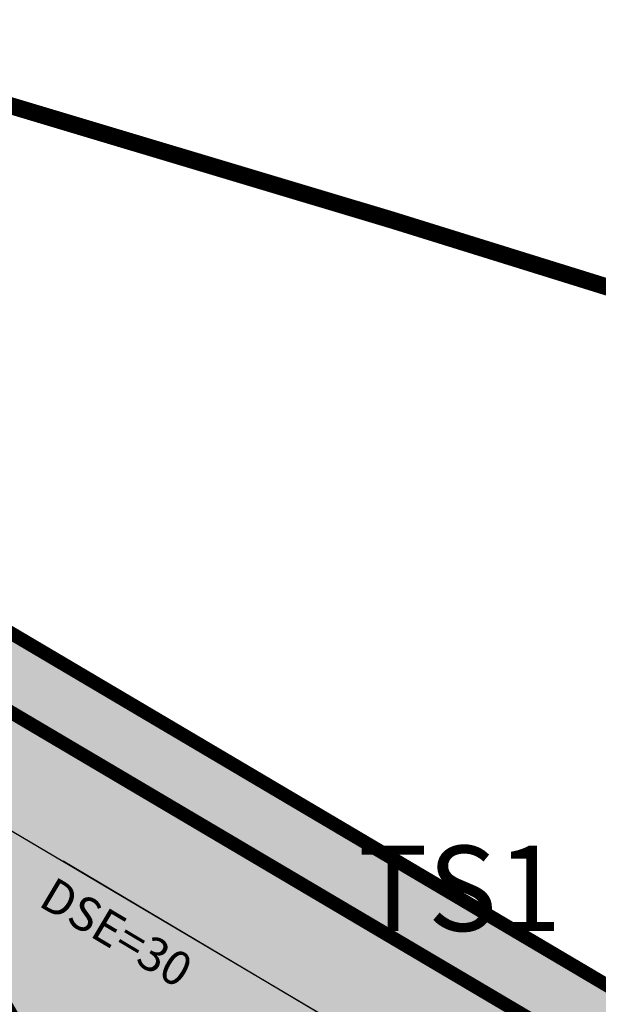
# Model space of a CAD drawing. Units: metres. Extents: x -216383 to 5741079, y -163891 to 5095202.
# Drawn here: x 5544196 to 5544213, y 4898185 to 4898214 of the extents above; entities that cross this region are included whole.
import ezdxf
from ezdxf.enums import TextEntityAlignment as Align

# ---------------------------------------------------------------- set-up
doc = ezdxf.new("R2010")
doc.units = ezdxf.units.M
doc.header["$LTSCALE"] = 0.5
doc.linetypes.add('DASHDOT', pattern=[4, 2, -1, 0, -1])
for name, color, linetype in [('00', 7, 'CONTINUOUS'), ('00KOTE', 7, 'CONTINUOUS'), ('1-GRANICA OBUHVATA', 5, 'DASHDOT'), ('1-RUB', 5, 'CONTINUOUS'), ('20_OS_1_TANGENTNI_POLIGON', 5, 'CONTINUOUS'), ('20_OS_1_UZ_OSI', 7, 'CONTINUOUS'), ('20_OS_5_POLIGON_OZNAKE', 5, 'CONTINUOUS'), ('20_OS_5_UZD_OSI_OZN', 1, 'CONTINUOUS')]:
    doc.layers.add(name, color=color, linetype=linetype)
doc.styles.get("Standard").update_dxf_attribs({"font": 'arial.ttf'})

# ---------------------------------------------------------------- blocks, each defined once
blk = doc.blocks.new('ceste centar')
at = {"layer": '00'}
h = blk.add_hatch(color=253, dxfattribs=at)
edge = h.paths.add_edge_path()
edge.add_arc((5543982.859259432, 4898089.253983202), 6.000000333409939, -64.58095387723449, 25.433715910808928, ccw=False)
edge.add_line((5543985.43467194, 4898083.834826957), (5543976.602826486, 4898079.637560286))
edge.add_line((5543976.602826486, 4898079.637560286), (5543978.56015717, 4898073.786318548))
edge.add_line((5543978.56015717, 4898073.786318548), (5543985.131948449, 4898076.909511844))
edge.add_line((5543985.131948449, 4898076.909511844), (5543988.026536074, 4898078.376297805))
edge.add_arc((5543990.738611582, 4898073.024228445), 5.999999999463296, 28.95259020935208, 116.87288278779161, ccw=False)
edge.add_line((5543995.988734981, 4898075.92874291), (5543991.613632147, 4898073.508314189))
edge.add_arc((5544059.865236357, 4898111.267002231), 77.99999999897328, 208.9525902045246, 240.3490722883761)
edge.add_line((5544021.277503223, 4898043.480669895), (5544023.75107586, 4898047.825947609))
edge.add_arc((5544059.86523635, 4898111.267002231), 72.99999999689497, 240.3490722933808, 242.2590624822267)
edge.add_line((5544025.885595233, 4898046.657529326), (5544028.078286836, 4898045.504341249))
edge.add_arc((5544022.49259444, 4898034.883606764), 11.99999835604522, -19.982527574015478, 62.25906932728759, ccw=False)
edge.add_line((5544033.770155414, 4898030.782804524), (5544032.516016654, 4898027.333922932))
edge.add_arc((5544021.238495553, 4898031.434839701), 12.00000002203207, 307.98328289929736, 340.01689345378577, ccw=False)
edge.add_line((5544028.623673956, 4898021.976555476), (5544031.454142004, 4898016.61456412))
edge.add_arc((5544021.238495572, 4898031.43483969), 18.00000000046714, 304.5785755933925, 340.0168934824057)
edge.add_line((5544038.154777195, 4898025.283464556), (5544039.408874026, 4898028.732230843))
edge.add_arc((5544022.492592404, 4898034.883605978), 17.99999999966923, 340.0168934813926, 422.2590624524331)
edge.add_line((5544030.871134058, 4898050.814708882), (5544028.678442406, 4898051.967896984))
edge.add_line((5544028.678442406, 4898051.967896984), (5544026.026231095, 4898053.440333487))
edge.add_line((5544026.026231095, 4898053.440333487), (5544028.551536605, 4898057.755767823))
edge.add_arc((5544059.865236358, 4898111.26700223), 61.99999999933274, 205.4190448070964, 239.66468630099752, ccw=False)
edge.add_line((5544003.867290989, 4898084.654409075), (5544001.739800413, 4898089.131052909))
edge.add_line((5544001.739800413, 4898089.131052909), (5543999.855034043, 4898088.285183393))
edge.add_arc((5543998.626688402, 4898091.022183024), 2.999999998884042, 205.4190447820394, 294.17019810267686, ccw=False)
edge.add_arc((5544379.587286035, 4898273.151012272), 425.2580735471819, 205.2875924247348, 205.5504971567764, ccw=False)
edge.add_arc((5544002.26611126, 4898094.949587403), 7.972952212955017, 102.79849488725353, 205.661339396412, ccw=False)
edge.add_arc((5543960.416449906, 4898277.533025218), 179.3452577779526, 282.9146244888197, 283.1669544701247)
edge.add_arc((5544003.074541036, 4898095.108997433), 7.999999992864465, 58.040789454409605, 103.04078950735021, ccw=False)
edge.add_line((5544007.309064199, 4898101.896398516), (5544017.096101128, 4898095.790462825))
edge.add_line((5544017.096101128, 4898095.790462825), (5544060.203358235, 4898105.774886842))
edge.add_arc((5544091.005156505, 4897972.789645444), 136.5057698649128, 61.18244205856638, 103.04078947902559, ccw=False)
edge.add_line((5544156.803966684, 4898092.390405414), (5544159.155794916, 4898093.018130405))
edge.add_line((5544159.155794916, 4898093.018130405), (5544158.433162185, 4898095.725539037))
edge.add_arc((5544162.297868324, 4898096.757065315), 3.999999999497776, 59.94439904079172, 194.9443990197553, ccw=False)
edge.add_line((5544164.301229014, 4898100.219224459), (5544207.889875085, 4898074.996877231))
edge.add_arc((5544204.884834049, 4898069.803638515), 5.999999998718166, -30.055600949283473, 59.94439903411029, ccw=False)
edge.add_line((5544210.078072767, 4898066.79859748), (5544209.328809907, 4898065.503739656))
edge.add_arc((5544206.732190453, 4898067.006260563), 3.000000276724282, 236.9917042186236, 329.94439351968043, ccw=False)
edge.add_line((5544205.097908925, 4898064.490485227), (5544204.23236914, 4898064.991325399))
edge.add_line((5544204.23236914, 4898064.991325399), (5544206.732577858, 4898069.312125201))
edge.add_line((5544206.732577858, 4898069.312125201), (5544167.78328748, 4898091.849932972))
edge.add_line((5544167.78328748, 4898091.849932972), (5544165.279086617, 4898087.522234042))
edge.add_line((5544165.279086617, 4898087.522234042), (5544162.234224234, 4898089.284128095))
edge.add_line((5544162.234224234, 4898089.284128095), (5544160.17188326, 4898083.545400806))
edge.add_line((5544160.17188326, 4898083.545400806), (5544210.01248967, 4898054.705388688))
edge.add_line((5544210.01248967, 4898054.705388688), (5544215.271311483, 4898063.793556442))
edge.add_arc((5544220.4645502, 4898060.788515406), 5.999999999524262, 59.94439905071653, 149.9443990385646, ccw=False)
edge.add_line((5544223.469591235, 4898065.981754123), (5544225.200670809, 4898064.980073777))
edge.add_line((5544225.200670809, 4898064.980073777), (5544233.835827704, 4898059.983384383))
edge.add_arc((5544222.817343904, 4898040.941509087), 22.00000000106941, -74.4261953084038, 59.94439903720041, ccw=False)
edge.add_line((5544228.723891584, 4898019.749229961), (5544200.035384757, 4898011.753391834))
edge.add_line((5544200.035384757, 4898011.753391834), (5544199.130731536, 4898011.507336604))
edge.add_line((5544199.130731536, 4898011.507336604), (5544198.222950007, 4898011.271978836))
edge.add_line((5544198.222950007, 4898011.271978836), (5544197.315880111, 4898011.028910217))
edge.add_line((5544197.315880111, 4898011.028910217), (5544196.411844477, 4898010.769298156))
edge.add_line((5544196.411844477, 4898010.769298156), (5544195.510685898, 4898010.492971324))
edge.add_line((5544195.510685898, 4898010.492971324), (5544194.612264768, 4898010.199724011))
edge.add_line((5544194.612264768, 4898010.199724011), (5544193.716461297, 4898009.889317175))
edge.add_line((5544193.716461297, 4898009.889317175), (5544192.823177695, 4898009.561479612))
edge.add_line((5544192.823177695, 4898009.561479612), (5544191.937851202, 4898009.205567148))
edge.add_line((5544191.937851202, 4898009.205567148), (5544191.067186011, 4898008.811591559))
edge.add_line((5544191.067186011, 4898008.811591559), (5544190.212976018, 4898008.380305145))
edge.add_line((5544190.212976018, 4898008.380305145), (5544189.376976836, 4898007.912542744))
edge.add_line((5544189.376976836, 4898007.912542744), (5544188.560902183, 4898007.409219916))
edge.add_line((5544188.560902183, 4898007.409219916), (5544187.766420353, 4898006.871330964))
edge.add_line((5544187.766420353, 4898006.871330964), (5544187.377308215, 4898006.583062742))
edge.add_arc((5544178.329099394, 4898018.796576411), 15.19999996695786, 286.28237396040925, 306.53237400332523, ccw=False)
edge.add_arc((5544179.926815606, 4898013.325164379), 9.50008361076928, 262.2784407112831, 286.2847457096633, ccw=False)
edge.add_arc((5544180.821526071, 4898019.914616672), 16.14999995894899, 246.5240229405298, 262.27402298045945, ccw=False)
edge.add_arc((5544162.43700307, 4897977.584582319), 29.99999997926897, 66.52402296035396, 92.89748079520187)
edge.add_line((5544160.920532233, 4898007.54622972), (5544160.385999999, 4898007.773000001))
edge.add_arc((5544160.701329126, 4898008.904686508), 1.174796496419842, 195.0821549952464, 254.4302242999187, ccw=False)
edge.add_line((5544159.567, 4898008.599), (5544159.078349238, 4898012.339847426))
edge.add_line((5544159.078349238, 4898012.339847426), (5544131.961, 4898009.05))
edge.add_line((5544131.961, 4898009.05), (5544132.312, 4898005.407))
edge.add_arc((5544131.071130385, 4898005.16030589), 1.26515429320202, -74.69861522114752, 11.244216705482074, ccw=False)
edge.add_line((5544131.405, 4898003.94), (5544131.009991267, 4898003.877875422))
edge.add_arc((5544105.752036922, 4898165.763209961), 163.8439068033227, 271.19603887412137, 278.86800357988625, ccw=False)
edge.add_arc((5544109.505949795, 4898003.195488503), 1.284653333010319, 189.2495495014144, 254.93271207732738, ccw=False)
edge.add_line((5544108.238, 4898002.989), (5544108.523117781, 4898006.855988842))
edge.add_line((5544108.523117781, 4898006.855988842), (5544081.254, 4898010.412))
edge.add_line((5544081.254, 4898010.412), (5544080.2249, 4898003.7232))
edge.add_line((5544080.2249, 4898003.7232), (5544079.617138951, 4897999.346870134))
edge.add_line((5544079.617138951, 4897999.346870134), (5544078.697, 4897993.41))
edge.add_line((5544078.697, 4897993.41), (5544107.409, 4897990.071))
edge.add_line((5544107.409, 4897990.071), (5544107.824, 4897994.18))
edge.add_line((5544107.824, 4897994.18), (5544107.99, 4897995.155))
edge.add_arc((5544108.822944047, 4897995.100165929), 0.8347470037953424, 119.1767796686699, 176.2335596753007, ccw=False)
edge.add_line((5544108.416, 4897995.829), (5544110.784, 4897995.9475))
edge.add_line((5544110.784, 4897995.9475), (5544113.152, 4897996.066))
edge.add_line((5544113.152, 4897996.066), (5544116.783, 4897996.341499999))
edge.add_line((5544116.783, 4897996.341499999), (5544120.414, 4897996.617))
edge.add_line((5544120.414, 4897996.617), (5544127.5, 4897997.356))
edge.add_line((5544127.5, 4897997.356), (5544129.865, 4897997.638))
edge.add_line((5544129.865, 4897997.638), (5544132.23, 4897997.92))
edge.add_arc((5544132.238569706, 4897997.084633715), 0.835410239993529, 20.11968025703169, 90.58775501373913, ccw=False)
edge.add_line((5544133.023, 4897997.372), (5544133.453, 4897993.046))
edge.add_line((5544133.453, 4897993.046), (5544160.913, 4897996.348))
edge.add_line((5544160.913, 4897996.348), (5544160.55, 4898000.247))
edge.add_arc((5544161.567950203, 4898000.392989929), 1.028365535949894, 98.10340660615049, 188.1614565977667, ccw=False)
edge.add_line((5544161.4229917, 4898001.41108752), (5544162.378230245, 4898001.453341985))
edge.add_arc((5544163.142662478, 4897979.503394134), 21.96325493387738, 64.60501066552291, 91.99458543487401, ccw=False)
edge.add_arc((5544169.186709305, 4897992.091073859), 8.000099010283234, -13.638874465430604, 65.0470741963469, ccw=False)
edge.add_line((5544176.96121541, 4897990.204638335), (5544176.619402494, 4897988.74576832))
edge.add_arc((5544166.880976082, 4897991.135125498), 10.02726167590789, 262.9691951407176, 346.214592761089, ccw=False)
edge.add_line((5544165.653609527, 4897981.18326396), (5544166.7281, 4897981.0494))
edge.add_line((5544166.7281, 4897981.0494), (5544191.309, 4897978.3104))
edge.add_line((5544191.309, 4897978.3104), (5544192.357387796, 4897978.188962339))
edge.add_arc((5544193.493922453, 4897987.928188167), 9.805316452806728, 153.9625049357669, 263.3438822593398, ccw=False)
edge.add_arc((5544206.733764987, 4897981.438780826), 24.55000001576371, 129.2519025665512, 153.9180998058432, ccw=False)
edge.add_arc((5544188.036562665, 4898004.321462627), 5.000000002667633, 309.2519025327757, 331.3834573735563)
edge.add_arc((5544192.513570804, 4898001.878841422), 0.1000000193498943, 124.8293850564163, 151.3834570101888, ccw=False)
edge.add_arc((5544206.733764968, 4897981.43878085), 24.99999998366224, 105.57380468299431, 124.82643073949919, ccw=False)
edge.add_line((5544200.021778976, 4898005.520916204), (5544205.783464589, 4898007.126768534))
edge.add_arc((5544207.394341231, 4898001.347056039), 6.000000007141266, 57.384119611014626, 105.57380469335669, ccw=False)
edge.add_line((5544210.628366811, 4898006.400874262), (5544219.353100675, 4898008.835158114))
edge.add_arc((5544224.733478479, 4898006.17968623), 5.999999686929684, 105.5738033492465, 153.731473432643, ccw=False)
edge.add_line((5544223.122602059, 4898011.959398454), (5544230.334768225, 4898013.969517473))
edge.add_arc((5544222.817343906, 4898040.941509087), 27.99999999982301, 285.5738046887236, 419.9443990365382)
edge.add_line((5544236.840868741, 4898065.176623099), (5544172.768644982, 4898102.251687845))
edge.add_arc((5544177.776904043, 4898110.907168255), 9.999999997371344, 149.6935701450818, 239.9453434254183, ccw=False)
edge.add_line((5544169.143514785, 4898115.953413381), (5544174.316490775, 4898124.803620665))
edge.add_arc((5544182.948997987, 4898119.760709174), 9.997556555620628, 59.93265863028978, 149.7075133568366, ccw=False)
edge.add_arc((5544185.751432845, 4898123.698497607), 5.205278577528428, 54.974966702046004, 64.91896098003411, ccw=False)
edge.add_arc((5544185.721306935, 4898122.761814044), 6.011542501438403, -31.408213645759588, 59.86958296429742, ccw=False)
edge.add_arc((5544096.815986792, 4898172.319999254), 107.7919998385187, 330.2517014433096, 330.7368817734301, ccw=False)
edge.add_arc((5544185.117440884, 4898121.682297316), 6.003396726745709, 239.3053710843109, 331.6832122290414, ccw=False)
edge.add_line((5544182.05293312, 4898116.519975704), (5544178.801771279, 4898110.891808268))
edge.add_line((5544178.801771279, 4898110.891808268), (5544176.297570417, 4898106.564109338))
edge.add_line((5544176.297570417, 4898106.564109338), (5544250.125900467, 4898063.843723558))
edge.add_line((5544250.125900467, 4898063.843723558), (5544262.518476646, 4898085.27114153))
edge.add_line((5544262.518476646, 4898085.27114153), (5544271.976959308, 4898079.800815336))
edge.add_line((5544271.976959308, 4898079.800815336), (5544274.98176787, 4898084.994188566))
edge.add_line((5544274.98176787, 4898084.994188566), (5544192.874971607, 4898132.499960526))
edge.add_arc((5544198.884505861, 4898142.886643874), 11.9999038721749, 149.2883870511913, 239.94715540830708, ccw=False)
edge.add_line((5544188.567603208, 4898149.015201011), (5544200.881185907, 4898169.744515104))
edge.add_arc((5544211.198229586, 4898163.616006599), 12.0000002821621, 59.431398487493084, 149.2889305708263, ccw=False)
edge.add_line((5544217.30106549, 4898173.948257114), (5544248.300518678, 4898155.638152673))
edge.add_arc((5544260.506190682, 4898176.302652931), 23.99999999970076, 239.4313971461799, 315.3091674114249)
edge.add_line((5544277.568078898, 4898159.423909775), (5544282.171915756, 4898164.07770118))
edge.add_line((5544282.171915756, 4898164.07770118), (5544287.785228088, 4898169.751921508))
edge.add_arc((5544296.318106623, 4898161.060659232), 12.17982167519319, 46.27328640540992, 134.4731543220073, ccw=False)
edge.add_line((5544304.737035804, 4898169.86234586), (5544304.1119, 4898170.4679))
edge.add_line((5544304.1119, 4898170.4679), (5544297.7139, 4898176.52805))
edge.add_line((5544297.7139, 4898176.52805), (5544291.3159, 4898182.5882))
edge.add_line((5544291.3159, 4898182.5882), (5544284.102033027, 4898189.479801874))
edge.add_arc((5544275.918440747, 4898182.026646641), 11.06890715099154, -44.46630707288739, 42.325495031122784, ccw=False)
edge.add_line((5544283.817904667, 4898174.272991031), (5544273.302606842, 4898163.643595563))
edge.add_arc((5544260.506190682, 4898176.302652932), 18.0000000004486, 239.4313971466726, 315.3091674046096, ccw=False)
edge.add_line((5544251.351936678, 4898160.804277738), (5544177.015371818, 4898204.711835012))
edge.add_arc((5544099.204413638, 4898072.976029399), 152.9995676251492, 59.43138886287004, 95.08315145921236)
edge.add_arc((5544084.939634637, 4898233.342412582), 7.999999999090374, 188.7112139248426, 275.0830994341152, ccw=False)
edge.add_line((5544077.031920534, 4898232.1307783), (5544075.527673344, 4898241.947323984))
edge.add_line((5544075.527673344, 4898241.947323984), (5544069.596900268, 4898241.038516644))
edge.add_line((5544069.596900268, 4898241.038516644), (5544071.117961739, 4898231.112242905))
edge.add_arc((5544063.20732387, 4898229.901164334), 8.00280593341323, -77.06200445925072, 8.704110899783018, ccw=False)
edge.add_arc((5544099.187258225, 4898073.004325694), 152.9666751903164, 102.9147201000057, 127.3402494964157)
edge.add_line((5544006.405771131, 4898194.620111559), (5543897.391324106, 4898109.850948461))
edge.add_arc((5543936.092493991, 4898060.090827109), 63.03848211601465, 127.8741609432252, 146.3068242022099)
edge.add_arc((5543876.570563662, 4898099.775764138), 8.499999992379054, 254.3928580022013, 326.3125121954034, ccw=False)
edge.add_arc((5543899.941351854, 4898183.379754901), 95.3091065932455, 246.33545831174462, 254.383072799837, ccw=False)
edge.add_line((5543861.686084592, 4898096.085079655), (5543859.298442121, 4898090.580612067))
edge.add_arc((5543899.98845409, 4898183.496738726), 101.4351204831796, 246.3503331566714, 252.7897172755306)
edge.add_arc((5543867.610210958, 4898078.961123073), 7.999999996035329, -15.391017552303083, 72.79994481097492, ccw=False)
edge.add_arc((5543936.007292358, 4898060.108805695), 62.9476615830545, 164.5877818964765, 180.0585261756364)
edge.add_line((5543873.059663615, 4898060.044506277), (5543873.007631679, 4898022.250254171))
edge.add_arc((5543863.009088348, 4898022.263754428), 9.998552445570526, 271.5583566847065, 359.9226380008179, ccw=False)
edge.add_line((5543863.280999999, 4898012.2689), (5543866.8454, 4898012.3796))
edge.add_line((5543866.8454, 4898012.3796), (5543876.8459, 4898012.2798))
edge.add_line((5543876.8459, 4898012.2798), (5543886.8464, 4898012.18))
edge.add_line((5543886.8464, 4898012.18), (5543888.366919152, 4898012.082439955))
edge.add_arc((5543889.005989283, 4898022.060617407), 9.998621699333508, 179.9067846868055, 266.335395099062, ccw=False)
edge.add_line((5543879.007380816, 4898022.076884299), (5543879.007802885, 4898022.361076811))
edge.add_arc((5543887.007794066, 4898022.34919558), 8.000000004040022, 76.96864544557047, 179.9149069174307, ccw=False)
edge.add_line((5543888.811667948, 4898030.143170116), (5543890.589688263, 4898029.731656786))
edge.add_line((5543890.589688263, 4898029.731656786), (5543891.223079652, 4898035.743665373))
edge.add_line((5543891.223079652, 4898035.743665373), (5543885.248138779, 4898037.126533609))
edge.add_arc((5543887.041323399, 4898044.922978259), 8.000003766255565, 179.9148730866242, 257.0472190781603, ccw=False)
edge.add_line((5543879.041328463, 4898044.934864219), (5543879.060291576, 4898060.07574893))
edge.add_arc((5543935.993010082, 4898060.115719772), 56.93273253727682, 162.7835503593654, 180.0402257303866, ccw=False)
edge.add_arc((5543889.253722756, 4898074.601968389), 8.000000063582256, 84.42521768869602, 162.8062375556186, ccw=False)
edge.add_arc((5543899.759978019, 4898184.408842477), 102.3083607494449, 264.5431657427337, 283.0011249634262)
edge.add_line((5543922.776308903, 4898084.723090276), (5543976.98945151, 4898097.280636444))
edge.add_arc((5543979.243775519, 4898087.53434389), 10.00360911278158, 25.43512985645731, 103.02352314241313, ccw=False)
edge = h.paths.add_edge_path(flags=16)
edge.add_arc((5543945.234105797, 4898049.558818292), 70.98341235867164, 126.53775043487809, 131.7009021520309, ccw=False)
edge.add_arc((6259423.372646132, 3977942.405517043), 1165620.68018323, 127.86829979318301, 127.8686647310092, ccw=False)
edge.add_line((5543908.83484597, 4898111.148882864), (5544010.077655064, 4898189.874853876))
edge.add_arc((5544099.204313546, 4898072.97558635), 147.0000000015229, 119.58019911108309, 127.3227207547985, ccw=False)
edge.add_arc((5544099.204311745, 4898072.975590815), 146.9999952295744, 104.35309858444879, 119.5801993595862, ccw=False)
edge.add_arc((5544099.204017414, 4898072.976794169), 146.9987564721577, 103.58582110479227, 104.35310371521709, ccw=False)
edge.add_arc((5544066.55299067, 4898208.086248921), 7.99999996415903, 8.712002791263785, 103.58582301492748, ccw=False)
edge.add_line((5544074.460688057, 4898209.297992074), (5544075.939589486, 4898199.646849975))
edge.add_arc((5544098.278834652, 4898203.070024689), 22.59999999414953, 188.7120035429699, 244.7585612985326)
edge.add_line((5544088.641435546, 4898182.627898131), (5544088.671076556, 4898182.613923937))
edge.add_arc((5543748.517549522, 4897461.166493281), 797.6157076900536, 59.94882205255732, 64.75670307410832, ccw=False)
edge.add_line((5544147.942243335, 4898151.565458464), (5544163.7142595, 4898142.440004331))
edge.add_arc((5544157.704642378, 4898132.053257872), 11.99999999788436, -30.30642984153559, 59.94696384270691, ccw=False)
edge.add_line((5544168.064709489, 4898125.997763723), (5544164.163068407, 4898119.322625001))
edge.add_arc((5544153.802632571, 4898125.378572691), 12.00054720167063, 247.36484806427478, 329.69258905028, ccw=False)
edge.add_arc((5544091.004959635, 4897972.795522457), 152.9999999949564, 67.65047764759527, 103.0407894802024)
edge.add_line((5544056.481326384, 4898121.849602393), (5544035.997887556, 4898117.106188515))
edge.add_arc((5544035.320986307, 4898120.028825119), 3.000000003309771, 212.52249830661, 283.0401477008542, ccw=False)
edge.add_line((5544032.791445106, 4898118.415932895), (5544028.096008274, 4898117.328463471))
edge.add_arc((5544025.116225803, 4898117.663904062), 2.998603668536641, 283.0175425523341, 353.5771297331531, ccw=False)
edge.add_arc((5711622.869232799, 4174248.042620344), 743015.3291855301, 103.0360113935846, 103.0442840600627)
edge.add_arc((5543899.842513035, 4898183.086426136), 95.0000001840614, 272.4298167894034, 283.0401477180354, ccw=False)
edge.add_arc((5543903.520330706, 4898096.414422645), 8.250000000029344, 131.8791156609073, 272.4298168181105, ccw=False)
edge = h.paths.add_edge_path(flags=16)
edge.add_line((5544184.242952587, 4898153.48312944), (5544195.684567117, 4898172.744591757))
edge.add_arc((5544185.366807552, 4898178.872944656), 12.00053630879527, 329.291314888551, 419.4288302517427)
edge.add_line((5544191.470379212, 4898189.205383124), (5544173.964054574, 4898199.545650434))
edge.add_arc((5544099.204313311, 4898072.975585791), 147.0000006033275, 59.4313971780465, 94.49803427378848)
edge.add_line((5544087.675853985, 4898219.522830061), (5544087.650931152, 4898219.520867319))
edge.add_arc((5544088.279686657, 4898211.545613935), 8.000000001150088, 94.5077785690919, 188.7120060440808)
edge.add_line((5544080.371989302, 4898210.333870328), (5544081.870362494, 4898200.555657723))
edge.add_arc((5544098.27883465, 4898203.070024689), 16.59999999209726, 188.7120024907873, 244.7585612990648)
edge.add_line((5544091.200037078, 4898188.055011379), (5544091.22967809, 4898188.041037183))
edge.add_arc((5543748.803506338, 4897461.712381591), 802.9999993990305, 59.94696383867449, 64.75856128747961, ccw=False)
edge.add_line((5544150.947051897, 4898156.758831694), (5544165.195133497, 4898148.515103449))
edge.add_arc((5544172.21055983, 4898160.616846809), 13.988152093366, 239.8989685211388, 329.3373140374031)
h = blk.add_hatch(color=252, dxfattribs=at)
edge = h.paths.add_edge_path()
edge.add_line((5543897.391324106, 4898109.850948461), (5544006.405771131, 4898194.620111559))
edge.add_arc((5544099.187258215, 4898073.00432571), 152.9666751715186, 102.91472009766892, 127.34024949696189, ccw=False)
edge.add_arc((5544063.207377641, 4898229.90118164), 8.00281076221559, 282.9375925951393, 368.4888875678452)
edge.add_line((5544071.122513708, 4898231.082537279), (5544069.596900268, 4898241.038516644))
edge.add_line((5544069.596900268, 4898241.038516644), (5544067.619975911, 4898240.735580865))
edge.add_line((5544067.619975911, 4898240.735580865), (5544069.141037344, 4898230.80930737))
edge.add_arc((5544063.210264376, 4898229.900499689), 5.999999949549021, -77.081460325835, 8.712005883031793, ccw=False)
edge.add_arc((5544099.203820594, 4898072.975399598), 155.0000718761662, 102.9183470508282, 127.3280196368113)
edge.add_line((5544005.215288985, 4898196.227897373), (5543896.157350505, 4898111.424915508))
edge.add_arc((5543936.066149703, 4898060.115318199), 65.00297708216208, 127.875912230902, 146.312079468201)
edge.add_arc((5543876.570532011, 4898099.775849459), 6.500073653158673, 254.3933290377562, 326.3120330083471, ccw=False)
edge.add_arc((5543899.890891208, 4898183.238685639), 93.15966154401715, 246.3244420105205, 254.3893951405932, ccw=False)
edge.add_line((5543862.481965415, 4898097.919902185), (5543861.686084592, 4898096.085079655))
edge.add_arc((5543899.889924598, 4898183.235654661), 95.15648225506104, 246.328993750534, 254.389537363617)
edge.add_arc((5543876.570563663, 4898099.775764136), 8.499999991540097, 254.3928579988234, 326.3125040399329)
edge.add_arc((5543936.092605841, 4898060.090723139), 63.03863285397968, 127.8741831746803, 146.3068030739209, ccw=False)
edge = h.paths.add_edge_path()
edge.add_arc((5544091.004959633, 4897972.795522448), 153.0000000030174, 95.48555050714867, 103.04078948093189, ccw=False)
edge.add_arc((5544091.004964306, 4897972.79570325), 152.9998204754403, 67.62952749499237, 95.48555872169538, ccw=False)
edge.add_arc((5544153.802808448, 4898125.378355932), 12.00028597624772, 247.6304729926393, 329.6930587640022)
edge.add_line((5544164.163068406, 4898119.322625), (5544168.064709489, 4898125.997763723))
edge.add_arc((5544157.704642377, 4898132.053257871), 11.99999999803092, 329.6935701645473, 419.9469638410849)
edge.add_line((5544163.7142595, 4898142.440004331), (5544147.942243335, 4898151.565458464))
edge.add_arc((5543748.803505709, 4897461.712380383), 797.0000007599988, 59.94696384307309, 64.7585612836171)
edge.add_line((5544088.671076556, 4898182.613923937), (5544088.641435546, 4898182.627898131))
edge.add_arc((5544098.278834652, 4898203.070024689), 22.59999999455253, 188.7120035429699, 244.75856129853258, ccw=False)
edge.add_line((5544075.939589486, 4898199.646849975), (5544074.460688057, 4898209.297992074))
edge.add_arc((5544066.5529906, 4898208.086248814), 8.000000050755773, 8.712003472692475, 103.5858223435664)
edge.add_arc((5544099.204012469, 4898072.976813766), 146.9987362612572, 103.5858210258699, 104.3531037417026)
edge.add_arc((5544099.204311745, 4898072.975590815), 146.9999952294608, 104.3530985844488, 119.5801993595862)
edge.add_arc((5544100.628352213, 4898070.821855005), 149.5760930707727, 119.6473357551523, 127.2689243051435)
edge.add_line((5544010.051521815, 4898189.854814363), (5543908.83484597, 4898111.148882864))
edge.add_arc((6259423.372646132, 3977942.405517043), 1165620.68018323, 127.868299793183, 127.8686647310092)
edge.add_arc((5543945.234106165, 4898049.558817827), 70.98341295106943, 126.5377504501292, 131.7009021327401)
edge.add_arc((5543903.520330704, 4898096.414422645), 8.249999999831498, 131.8791157248421, 272.4298167728753)
edge.add_arc((5543899.842513044, 4898183.086426072), 95.0000001191469, 272.4298167803839, 283.040147720761)
edge.add_line((5543921.277719305, 4898090.536266941), (5544056.481326377, 4898121.849602391))
edge = h.paths.add_edge_path(flags=16)
edge.add_arc((5543945.173237186, 4898049.63339016), 68.88725227821351, 126.53062121961261, 131.6991899027375, ccw=False)
edge.add_arc((5543778.778100212, 4898272.356571587), 209.1296116466015, 306.8397917739013, 308.8953799755856)
edge.add_line((5543910.090646575, 4898109.5922953), (5544011.297806813, 4898188.290139092))
edge.add_arc((5544099.204313475, 4898072.975586474), 144.9999998583833, 120.8318848077584, 127.31897224325999, ccw=False)
edge.add_arc((5544099.204313758, 4898072.975585929), 145.0000004712553, 119.58019909976969, 120.83188479348439, ccw=False)
edge.add_arc((5544037.499145081, 4898181.683783764), 19.99999999958709, 65.67203202266842, 119.5801991019357, ccw=False)
edge.add_arc((5543598.714259076, 4897206.512410179), 1089.3415343738, 65.57162381964889, 65.77244024731249, ccw=False)
edge.add_line((5544049.217335574, 4898198.334953065), (5544076.338427301, 4898186.073369439))
edge.add_line((5544076.338427301, 4898186.073369439), (5544081.382967073, 4898183.930166582))
edge.add_line((5544081.382967073, 4898183.930166582), (5544082.884656757, 4898183.238087279))
edge.add_line((5544082.884656757, 4898183.238087279), (5544084.09952694, 4898182.659444))
edge.add_line((5544084.09952694, 4898182.659444), (5544085.368925216, 4898182.036592773))
edge.add_line((5544085.368925216, 4898182.036592773), (5544086.299618966, 4898181.56790403))
edge.add_line((5544086.299618966, 4898181.56790403), (5544087.085187347, 4898181.164266092))
edge.add_line((5544087.085187347, 4898181.164266092), (5544087.818209377, 4898180.804886188))
edge.add_arc((5543748.803506052, 4897461.712381037), 795.0000000223017, 59.946963840834314, 64.7585612858918, ccw=False)
edge.add_line((5544146.940640481, 4898149.834334054), (5544162.712656692, 4898140.708880001))
edge.add_arc((5544157.704592039, 4898132.053219567), 10.00005845532835, -30.306349192143784, 59.946824111633475, ccw=False)
edge.add_line((5544166.33803887, 4898127.006957096), (5544162.436390555, 4898120.331874025))
edge.add_arc((5544153.80300081, 4898125.378120587), 10.00000114347988, 247.6302100288629, 329.6935644523045, ccw=False)
edge.add_arc((5544091.004902481, 4897972.7933001), 155.0022067111669, 67.62977475072795, 95.48545094914208)
edge.add_arc((5544091.004959671, 4897972.795522241), 155.0000002133104, 95.48555051403288, 103.0407894747845)
edge.add_line((5544056.03003706, 4898123.798021738), (5544032.791131844, 4898118.416424298))
edge.add_arc((5544035.320986305, 4898120.028825114), 2.999999998415904, 212.5113683365568, 283.0401477595908)
edge.add_arc((5556105.651592659, 4845992.710230944), 53503.54375649225, 103.0373430626372, 103.0485620018387)
edge.add_arc((5544025.114887425, 4898117.664501743), 3.000000539455921, 283.0398794231907, 353.5686459123856)
edge.add_arc((5498285.56083883, 5095378.817108645), 202495.6158197944, 283.0242962649992, 283.05545138676786, ccw=False)
edge.add_arc((5543899.842513045, 4898183.086426047), 93.00000009425663, 272.42981678088586, 283.04014772442565, ccw=False)
edge.add_arc((5543903.520330842, 4898096.414422701), 6.250000049957262, 131.8791169895636, 272.42981549253113, ccw=False)
edge = h.paths.add_edge_path(flags=16)
edge.add_arc((5544099.209131696, 4898072.961798982), 145.0145675117597, 104.35043838012359, 115.65032558353141, ccw=False)
edge.add_arc((5544068.767008841, 4898195.344468241), 18.92402773076312, 101.03872060597968, 106.89609237584901, ccw=False)
edge.add_arc((5544066.552893256, 4898208.086103685), 6.000118254383574, 8.713232642383787, 103.5845931310858, ccw=False)
edge.add_line((5544072.483763703, 4898208.995056272), (5544073.962665065, 4898199.343914606))
edge.add_arc((5544098.211197478, 4898203.037946397), 24.52829376526833, 188.6618661985359, 222.0853148257977)
edge.add_line((5544080.0075819, 4898186.59819047), (5544049.259605615, 4898200.510744851))
edge.add_arc((5541115.288534543, 4891697.739338091), 7134.01865812447, 65.71568487462129, 65.73945943103347)
edge.add_arc((5544037.350038659, 4898181.25382854), 22.45037034526651, 65.77732672068407, 92.33449799241899)
edge = h.paths.add_edge_path()
edge.add_line((5544079.008848956, 4898232.43368755), (5544077.504597697, 4898242.250259763))
edge.add_line((5544077.504597697, 4898242.250259763), (5544075.527673339, 4898241.947323984))
edge.add_line((5544075.527673339, 4898241.947323984), (5544077.031920711, 4898232.130778327))
edge.add_arc((5544084.939634537, 4898233.342412241), 7.999999669226559, 188.7112116205777, 275.0831003679505)
edge.add_arc((5544099.204393282, 4898072.975939377), 152.9996554887369, 59.43139944344517, 95.0831408790055, ccw=False)
edge.add_line((5544177.01537182, 4898204.711835012), (5544251.351936678, 4898160.804277738))
edge.add_arc((5544260.506190682, 4898176.302652932), 18.0000000004954, 239.4313971466726, 315.3091674046096)
edge.add_line((5544273.302606842, 4898163.643595563), (5544283.817904667, 4898174.272991031))
edge.add_arc((5544275.997872521, 4898182.009081597), 10.9999999996917, 315.309167760606, 406.3087987107194)
edge.add_line((5544283.596357695, 4898189.962887168), (5544282.981651617, 4898190.550132481))
edge.add_line((5544282.981651617, 4898190.550132481), (5544281.698483482, 4898189.237092831))
edge.add_line((5544281.698483482, 4898189.237092831), (5544282.328431306, 4898188.635670112))
edge.add_arc((5544276.115980002, 4898182.126063283), 8.998307190109067, -44.70357427741402, 46.338043109164175, ccw=False)
edge.add_line((5544282.511577162, 4898175.796302683), (5544271.880782825, 4898165.050157493))
edge.add_arc((5544260.506190682, 4898176.302652931), 16.00000000003725, 239.4313971442655, 315.3091674074989, ccw=False)
edge.add_line((5544252.369076012, 4898162.526319426), (5544178.032611912, 4898206.433817186))
edge.add_arc((5544099.204313294, 4898072.975585679), 155.0000007103606, 59.43139719126309, 95.08309930857796)
edge.add_arc((5544084.941723938, 4898233.345076893), 6.002469166394942, 188.7333253481092, 275.06098146140744, ccw=False)
edge = h.paths.add_edge_path()
edge.add_line((5544087.675853985, 4898219.522830061), (5544087.650931152, 4898219.520867319))
edge.add_arc((5544088.279686657, 4898211.545613935), 8.000000001150088, 94.5077785690919, 188.7120060440808)
edge.add_line((5544080.371989302, 4898210.333870328), (5544081.870362494, 4898200.555657723))
edge.add_arc((5544098.278834654, 4898203.070024692), 16.59999999620276, 188.712002498372, 244.7585612915467)
edge.add_line((5544091.200037078, 4898188.055011379), (5544091.229678146, 4898188.041037157))
edge.add_arc((5543748.803506272, 4897461.712381471), 802.9999995361391, 59.94696383888379, 64.75856128246761, ccw=False)
edge.add_arc((5535018.284607579, 4882355.849423866), 18250.32222828514, 59.92112456997069, 59.97280310804382, ccw=False)
edge.add_arc((5544172.206830332, 4898160.63114601), 13.99865635852653, 239.941526890157, 329.2947556689782)
edge.add_line((5544184.242952587, 4898153.48312944), (5544195.684567117, 4898172.744591757))
edge.add_arc((5544185.365992315, 4898178.872735944), 12.00113066009008, 329.2941591898041, 419.4259859528879)
edge.add_line((5544191.470379212, 4898189.205383124), (5544173.964054574, 4898199.545650435))
edge.add_arc((5544099.204313315, 4898072.9755858), 147.0000005950178, 59.4313971778198, 94.49803427549219)
edge = h.paths.add_edge_path(flags=16)
edge.add_line((5544087.808120027, 4898217.527053972), (5544087.838803361, 4898217.529469717))
edge.add_arc((5544099.204377511, 4898072.975863054), 144.9997292238783, 59.4313633020987, 94.49565049713061, ccw=False)
edge.add_line((5544172.946915242, 4898197.823608745), (5544190.453193169, 4898187.483368014))
edge.add_arc((5544185.367557388, 4898178.873125332), 9.999998516779009, -30.710929749271713, 59.431797293814725, ccw=False)
edge.add_line((5544193.965104761, 4898173.766056748), (5544182.523942715, 4898154.505313509))
edge.add_arc((5544172.206426332, 4898160.632797715), 11.9998836254506, 239.9461602976745, 329.29428806313837, ccw=False)
edge.add_arc((5504189.614323918, 4829072.990423723), 79810.99179190712, 59.94105519831473, 59.95287248010668)
edge.add_arc((5543748.803505787, 4897461.712380539), 805.0000005862587, 59.94696384225254, 64.75856128389127)
edge.add_line((5544092.082545268, 4898189.850074932), (5544092.052904255, 4898189.864049127))
edge.add_arc((5544098.278834659, 4898203.070024692), 14.60000000072567, 188.712002496795, 244.7585612724517, ccw=False)
edge.add_line((5544083.847286851, 4898200.858593503), (5544082.348913586, 4898210.636806597))
edge.add_arc((5544088.279686654, 4898211.545613937), 5.999999997341383, 94.50777855141507, 188.7120025200913, ccw=False)
edge = h.paths.add_edge_path()
edge.add_line((5544190.287027135, 4898147.993829097), (5544202.600661844, 4898168.723115692))
edge.add_arc((5544211.198220094, 4898163.615939662), 10.00006274276737, 59.43154697997949, 149.2885727998986, ccw=False)
edge.add_line((5544216.283926154, 4898172.226215425), (5544247.283379345, 4898153.916110985))
edge.add_arc((5544260.506190612, 4898176.302653474), 26.00000043078197, 239.4313978894664, 315.3091666682181)
edge.add_line((5544278.989902915, 4898158.017347845), (5544283.593739773, 4898162.671139251))
edge.add_line((5544283.593739773, 4898162.671139251), (5544289.243665644, 4898168.382370397))
edge.add_arc((5544296.352785734, 4898161.349560748), 10.00000000010604, 45.437885632882, 135.309167407968, ccw=False)
edge.add_line((5544303.369606606, 4898168.474462491), (5544307.305301581, 4898164.59846986))
edge.add_line((5544307.305301581, 4898164.59846986), (5544312.089958914, 4898160.034122935))
edge.add_line((5544312.089958914, 4898160.034122935), (5544313.928143905, 4898158.160321115))
edge.add_arc((5544312.52381126, 4898156.782681727), 1.967241841034385, -29.718901713568812, 44.45025900855592, ccw=False)
edge.add_line((5544314.23229788, 4898155.807431026), (5544315.969233913, 4898154.815940625))
edge.add_arc((5544312.562327724, 4898156.775075519), 3.930040625012522, 330.0990275273499, 404.9502113064962)
edge.add_line((5544315.343699901, 4898159.551617997), (5544313.4626, 4898161.4101))
edge.add_line((5544313.4626, 4898161.4101), (5544308.78725, 4898165.938999999))
edge.add_line((5544308.78725, 4898165.938999999), (5544304.665251504, 4898169.9318816))
edge.add_arc((5544296.316172329, 4898161.312547872), 12.00000154114449, 45.91246814237783, 135.3085470092057)
edge.add_line((5544287.785318508, 4898169.752012907), (5544282.171915756, 4898164.07770118))
edge.add_line((5544282.171915756, 4898164.07770118), (5544277.568078895, 4898159.423909773))
edge.add_arc((5544260.506190682, 4898176.30265293), 23.99999999906274, 239.4313971450492, 315.30916740515335, ccw=False)
edge.add_line((5544248.300518678, 4898155.638152673), (5544217.30106549, 4898173.948257114))
edge.add_arc((5544211.198229613, 4898163.616006495), 12.0000003575377, 59.43139884955018, 149.288930212321)
edge.add_line((5544200.881185907, 4898169.744515104), (5544188.567554107, 4898149.015230187))
edge.add_arc((5544198.884603397, 4898142.886710812), 12.00001065756359, 149.2888996341763, 239.9469119843245)
edge.add_line((5544192.874971536, 4898132.499960567), (5544196.956088172, 4898130.138687139))
edge.add_line((5544196.956088172, 4898130.138687139), (5544197.956363231, 4898131.870579792))
edge.add_line((5544197.956363231, 4898131.870579792), (5544193.876536348, 4898134.231019065))
edge.add_arc((5544198.884693077, 4898142.886706576), 10.00012800463319, 149.2891515064674, 239.9464451787086, ccw=False)
edge = h.paths.add_edge_path()
edge.add_arc((5544191.290127316, 4898133.271335573), 7.88689436046945, 236.6677720133787, 243.2261556482187)
edge.add_arc((5544185.531346918, 4898122.712568163), 4.15192896153341, -27.465918596138124, 57.90583603247222, ccw=False)
edge.add_arc((5544386.522616509, 4898008.421784409), 227.0649832640955, 150.3364465728534, 150.6521367525074)
edge.add_arc((5544185.063296601, 4898121.884596585), 4.151651579187643, 241.0391764195725, 328.39337859559123, ccw=False)
edge.add_line((5544183.053019249, 4898118.252104905), (5544182.05293312, 4898116.519975704))
edge.add_arc((5544185.117440885, 4898121.682297314), 6.003396725158316, 239.3053710630561, 331.6832122482997)
edge.add_arc((5544220.903617742, 4898102.098274411), 34.79116876645776, 149.7426654959317, 151.2459177208098, ccw=False)
edge.add_arc((5544185.739592786, 4898122.766451497), 5.998367852272826, 328.4629570020278, 419.9984123199289)
edge.add_arc((5544206.378926646, 4898159.350174329), 36.00615695129483, 239.2290131557819, 240.6649145297593, ccw=False)
edge.add_arc((5544182.949880027, 4898119.757375523), 9.999999999594474, 59.9469635451281, 149.693570050609)
edge.add_line((5544174.316490775, 4898124.803620665), (5544169.143514785, 4898115.953413381))
edge.add_arc((5544177.776904045, 4898110.907168256), 9.999999998606349, 149.6935701550741, 239.944400114962)
edge.add_line((5544172.768502481, 4898102.251770302), (5544236.840868741, 4898065.176623099))
edge.add_arc((5544222.817343906, 4898040.941509087), 27.99999999978757, -74.42619531127639, 59.94439903653819, ccw=False)
edge.add_line((5544230.334768225, 4898013.969517473), (5544223.122602059, 4898011.959398454))
edge.add_arc((5544224.733478699, 4898006.179685963), 6.000000002155537, 105.5738046881614, 153.7314720608052)
edge.add_line((5544219.353100676, 4898008.835158116), (5544230.871727104, 4898012.042946643))
edge.add_arc((5544222.817343906, 4898040.941509087), 30.00000000015914, 285.5738046882742, 419.9443990363764)
edge.add_line((5544237.842549087, 4898066.90770267), (5544173.770233014, 4898103.982821318))
edge.add_arc((5544177.777163737, 4898110.907319581), 8.000260621347904, 149.6954443201416, 239.9437469236555, ccw=False)
edge.add_line((5544170.870095271, 4898114.944221267), (5544176.04318394, 4898123.794397839))
edge.add_arc((5544182.949880025, 4898119.757375523), 7.99999999972255, 59.946601938024116, 149.6933526730667, ccw=False)
edge = h.paths.add_edge_path()
edge.add_arc((5543899.98845409, 4898183.496738726), 101.4351204832162, 246.3503331566713, 252.78971727553062, ccw=False)
edge.add_line((5543859.298442121, 4898090.580612067), (5543858.502561296, 4898088.745789537))
edge.add_arc((5543899.987707797, 4898183.494430325), 103.4326945958148, 246.3540696150778, 252.78993226353)
edge.add_arc((5543867.610210946, 4898078.961123066), 6.000000005855488, -15.39101748657339, 72.79993299729819, ccw=False)
edge.add_arc((5543936.063939722, 4898060.117370239), 65.00000002207392, 164.6089824755669, 179.9149069411214)
edge.add_line((5543871.064011385, 4898060.213905216), (5543871.007096583, 4898021.891442817))
edge.add_arc((5543863.007005841, 4898021.903380673), 8.0000996484728, 271.6324611594284, 359.9145024327498, ccw=False)
edge.add_line((5543863.23491242, 4898013.906527982), (5543863.318007982, 4898012.270049361))
edge.add_arc((5543863.007643027, 4898022.265231748), 9.999999868268162, 271.778545839908, 359.9155737449074)
edge.add_line((5543873.007632039, 4898022.250496592), (5543873.059727086, 4898060.210941265))
edge.add_arc((5543936.005814992, 4898060.109057745), 62.94617035959268, 164.5876456879928, 179.9072620584418, ccw=False)
edge.add_arc((5543867.668187458, 4898078.992870149), 7.952661551571577, 344.2775991826098, 433.1313280827387)
edge = h.paths.add_edge_path()
edge.add_arc((5544222.817343904, 4898040.941509087), 22.00000000085895, 285.5738046915962, 419.9443990372004)
edge.add_line((5544233.835827704, 4898059.983384383), (5544225.200670809, 4898064.980073777))
edge.add_line((5544225.200670809, 4898064.980073777), (5544223.469591239, 4898065.981754121))
edge.add_arc((5544220.46455007, 4898060.78851589), 5.999999646249328, 59.94439561715615, 149.9444024145135)
edge.add_line((5544215.271311483, 4898063.793556442), (5544210.01248967, 4898054.705388688))
edge.add_line((5544210.01248967, 4898054.705388688), (5544211.743569243, 4898053.703708342))
edge.add_line((5544211.743569243, 4898053.703708342), (5544217.002391055, 4898062.791876096))
edge.add_arc((5544220.4645502, 4898060.788515405), 4.000000000417984, 59.944399047472984, 149.9443990292452, ccw=False)
edge.add_line((5544222.46791089, 4898064.25067455), (5544232.834147358, 4898058.252304811))
edge.add_arc((5544222.817343905, 4898040.941509087), 20.00000000103024, -74.42619531001242, 59.94439903981868, ccw=False)
edge.add_line((5544228.186932704, 4898021.675800791), (5544199.504446368, 4898013.681640649))
edge.add_line((5544199.504446368, 4898013.681640649), (5544198.617290477, 4898013.44034449))
edge.add_line((5544198.617290477, 4898013.44034449), (5544197.713133521, 4898013.205926454))
edge.add_line((5544197.713133521, 4898013.205926454), (5544196.780984143, 4898012.956137255))
edge.add_line((5544196.780984143, 4898012.956137255), (5544195.842622, 4898012.686667644))
edge.add_line((5544195.842622, 4898012.686667644), (5544194.907182722, 4898012.399829149))
edge.add_line((5544194.907182722, 4898012.399829149), (5544193.974507704, 4898012.095401265))
edge.add_line((5544193.974507704, 4898012.095401265), (5544193.044460098, 4898011.773128419))
edge.add_line((5544193.044460098, 4898011.773128419), (5544192.105478075, 4898011.428519408))
edge.add_line((5544192.105478075, 4898011.428519408), (5544191.152235811, 4898011.045303944))
edge.add_line((5544191.152235811, 4898011.045303944), (5544190.203830426, 4898010.616150953))
edge.add_line((5544190.203830426, 4898010.616150953), (5544189.273556788, 4898010.14646038))
edge.add_line((5544189.273556788, 4898010.14646038), (5544188.363284132, 4898009.637140119))
edge.add_line((5544188.363284132, 4898009.637140119), (5544187.474837523, 4898009.089181106))
edge.add_line((5544187.474837523, 4898009.089181106), (5544186.609994376, 4898008.50365535))
edge.add_line((5544186.609994376, 4898008.50365535), (5544186.186754421, 4898008.190104018))
edge.add_arc((5544178.328994643, 4898018.796787357), 13.20023182328654, 286.2825536804158, 306.53219430396433, ccw=False)
edge.add_arc((5544179.9268433, 4898013.324794628), 7.499720932989828, 262.27848398901057, 286.2859672009813, ccw=False)
edge.add_arc((5544180.799243517, 4898019.785773855), 14.01933194830511, 253.87368602869918, 262.29318167375675, ccw=False)
edge.add_line((5544176.905291681, 4898006.318078901), (5544176.344950604, 4898004.398178414))
edge.add_arc((5544180.798371896, 4898019.781504499), 16.01498306651125, 253.8544473794979, 262.2793615074237)
edge.add_arc((5544179.926815606, 4898013.325164377), 9.500083608928461, 262.2569893701278, 286.2847457128133)
edge.add_arc((5544178.329099394, 4898018.796576411), 15.19999996695299, 286.2823739604092, 306.5323740033252)
edge.add_arc((5544195.001521919, 4897996.698446743), 12.48335964574099, 125.42098486845691, 127.64376306039759, ccw=False)
edge.add_line((5544187.766420353, 4898006.871330964), (5544188.560902183, 4898007.409219916))
edge.add_line((5544188.560902183, 4898007.409219916), (5544189.376976836, 4898007.912542744))
edge.add_line((5544189.376976836, 4898007.912542744), (5544190.212976018, 4898008.380305145))
edge.add_line((5544190.212976018, 4898008.380305145), (5544191.067186011, 4898008.811591559))
edge.add_line((5544191.067186011, 4898008.811591559), (5544191.937851202, 4898009.205567148))
edge.add_line((5544191.937851202, 4898009.205567148), (5544192.823177695, 4898009.561479612))
edge.add_line((5544192.823177695, 4898009.561479612), (5544193.716461297, 4898009.889317175))
edge.add_line((5544193.716461297, 4898009.889317175), (5544194.612264768, 4898010.199724011))
edge.add_line((5544194.612264768, 4898010.199724011), (5544195.510685898, 4898010.492971324))
edge.add_line((5544195.510685898, 4898010.492971324), (5544196.411844477, 4898010.769298156))
edge.add_line((5544196.411844477, 4898010.769298156), (5544197.315880111, 4898011.028910217))
edge.add_line((5544197.315880111, 4898011.028910217), (5544198.222950007, 4898011.271978836))
edge.add_line((5544198.222950007, 4898011.271978836), (5544199.130731536, 4898011.507336604))
edge.add_line((5544199.130731536, 4898011.507336604), (5544200.035384734, 4898011.753391828))
edge.add_line((5544200.035384734, 4898011.753391828), (5544228.723891584, 4898019.749229961))
edge = h.paths.add_edge_path()
edge.add_arc((5544207.394341231, 4898001.347056039), 6.000000006925031, 57.38411961101465, 105.5738046933567)
edge.add_line((5544205.783464589, 4898007.126768534), (5544202.902621782, 4898006.323842368))
edge.add_line((5544202.902621782, 4898006.323842368), (5544200.021778976, 4898005.520916204))
edge.add_arc((5544206.733873895, 4897981.438549366), 25.00025221347963, 105.5739027255788, 124.8263208454541)
edge.add_arc((5544192.509274384, 4898001.88269571), 0.09439174626924238, 124.0216870785321, 152.188193316759)
edge.add_arc((5544188.036690741, 4898004.321356364), 4.999836678353954, 309.2515364908965, 331.38382340514437, ccw=False)
edge.add_arc((5544206.733764987, 4897981.438780826), 24.5500000155662, 129.2519025665512, 153.9180998058432)
edge.add_arc((5544193.485828719, 4897987.923702058), 9.800016328817787, 153.918167315643, 263.3878436351425)
edge.add_line((5544192.357377317, 4897978.188871937), (5544192.582529236, 4897980.18411536))
edge.add_arc((5544193.489484347, 4897987.931207231), 7.800000001838884, 153.8303006081453, 263.322754662992, ccw=False)
edge.add_arc((5544206.733764824, 4897981.438780983), 22.54999979075099, 129.2519025012114, 153.8664899246392, ccw=False)
edge.add_arc((5544188.036562695, 4898004.3214626), 6.999999963465523, 309.2519024811775, 327.3634263399866)
edge.add_arc((5544206.733764967, 4897981.438780845), 22.99999998825076, 105.57380467711019, 123.82292112879341, ccw=False)
edge.add_line((5544200.558737855, 4898003.594345375), (5544210.628366811, 4898006.400874262))
edge = h.paths.add_edge_path()
edge.add_line((5543976.848416118, 4898081.96864183), (5543984.576201194, 4898085.641212292))
edge.add_arc((5543982.859259701, 4898089.253982961), 3.999999999635091, 295.4190447900718, 385.4190448198955)
edge.add_arc((5543979.246489028, 4898087.537041465), 8.000000004192213, 25.41904481762908, 103.0399490749264)
edge.add_line((5543977.44144605, 4898095.330745327), (5543923.227598254, 4898082.774670936))
edge.add_arc((5543899.759998838, 4898184.408701279), 104.3082180179581, 264.5408854472267, 283.0018918090423, ccw=False)
edge.add_arc((5543889.253722709, 4898074.601968457), 5.999999997874535, 84.42521730995144, 162.8062379288674)
edge.add_arc((5543935.77511657, 4898060.164556697), 54.71015055212084, 162.7640337619278, 173.6350548572694)
edge.add_line((5543881.402203086, 4898066.229773316), (5543881.148086842, 4898063.127787292))
edge.add_line((5543881.148086842, 4898063.127787292), (5543881.032759354, 4898059.034178227))
edge.add_line((5543881.032759354, 4898059.034178227), (5543881.058781045, 4898057.310446931))
edge.add_line((5543881.058781045, 4898057.310446931), (5543881.041326256, 4898044.931893619))
edge.add_arc((5543887.041320017, 4898044.922983115), 6.000000376565697, 179.9149109270197, 256.9695179865915)
edge.add_line((5543885.68850354, 4898039.077481245), (5543891.434210114, 4898037.747668236))
edge.add_line((5543891.434210114, 4898037.747668236), (5543891.223003536, 4898035.74368299))
edge.add_line((5543891.223003536, 4898035.74368299), (5543885.248138779, 4898037.126533609))
edge.add_arc((5543887.041323399, 4898044.922978259), 8.000003766255565, 179.9148731266447, 257.0472190781603, ccw=False)
edge.add_line((5543879.041328463, 4898044.934864214), (5543879.059662912, 4898058.925092881))
edge.add_line((5543879.059662912, 4898058.925092881), (5543879.06036057, 4898060.202029387))
edge.add_arc((5543936.078237814, 4898060.105736054), 57.01795855572495, 173.6003831258893, 179.9032374301403, ccw=False)
edge.add_arc((5543935.793925737, 4898060.16048953), 56.72931972574982, 162.7672273166275, 173.6233322290499, ccw=False)
edge.add_arc((5543889.253722801, 4898074.601968321), 8.000000126385064, 84.42521805464833, 162.806237185103, ccw=False)
edge.add_arc((5543899.75997802, 4898184.408842489), 102.3083607615858, 264.5431657428593, 283.0011249763263)
edge.add_line((5543922.77630893, 4898084.723090282), (5543976.98945151, 4898097.280636444))
edge.add_arc((5543979.243775362, 4898087.53434351), 10.0036094477283, 25.435755472474284, 103.02352177888508, ccw=False)
edge.add_arc((5543982.859259396, 4898089.253983237), 6.000000379902968, -64.58095370520971, 25.434755899210188, ccw=False)
edge.add_line((5543985.43467194, 4898083.834826957), (5543976.602826486, 4898079.637560286))
edge.add_line((5543976.602826486, 4898079.637560286), (5543976.848416118, 4898081.96864183))
at = {"layer": '1-GRANICA OBUHVATA', "color": 140, "const_width": 0.5}
blk.add_lwpolyline([(5543928.826169802, 4898138.268321337, -0.0104110416420272), (5543965.079674427, 4898166.951930535, -0.01244440461431116), (5543992.511091828, 4898188.289139057, -0.05096067271798108), (5544024.282437429, 4898210.843662788, -0.1194932879864638), (5544098.014142195, 4898229.921655257, -0.07422493939988127), (5544180.321736404, 4898216.043769145, -0.007786375736607524), (5544260.139410089, 4898191.218256523, 0.2214256792716779), (5544283.398211616, 4898190.94995858), (5544288.67594438, 4898184.12759994), (5544324.058575007, 4898148.15186658), (5544344.47724042, 4898124.212368014), (5544390.674932574, 4898069.787055495)], format="xyb", dxfattribs=at)
at = {"layer": '1-RUB', "color": 30, "const_width": 0.4}
blk.add_lwpolyline([(5544282.981651617, 4898190.550132481), (5544281.698483482, 4898189.237092831), (5544282.328239848, 4898188.635469573, -0.4194264378182133), (5544282.511577319, 4898175.796302843), (5544271.880782826, 4898165.050157493, -0.3437311627481979), (5544252.369076013, 4898162.526319426), (5544178.032611618, 4898206.433817361, 0.1568269577346477), (5544085.47123758, 4898227.366009124, -0.3957861463145435), (5544079.008848956, 4898232.433687549), (5544077.504597697, 4898242.250259763)], format="xyb", dxfattribs=at)
at = {"layer": '1-RUB', "color": 1, "const_width": 0.4}
for points in [[(5544283.596357706, 4898189.96288716, -0.4193329096122148), (5544283.81790462, 4898174.272990984), (5544273.302606842, 4898163.643595561, -0.3437311627481979), (5544251.351936679, 4898160.804277738), (5544177.015472593, 4898204.711775489, 0.156827325993463), (5544085.648438559, 4898225.373874636, -0.3957861293784521), (5544077.031920711, 4898232.130778327), (5544075.527673494, 4898241.947324007)], [(5544091.200181432, 4898188.054942591), (5544091.22967809, 4898188.041037183, -0.02099763958362123), (5544150.947051897, 4898156.758831694), (5544165.195133497, 4898148.51510345, 0.410855694631413), (5544184.242952587, 4898153.48312944), (5544195.684567117, 4898172.744591757, 0.4149429660257824), (5544191.470379212, 4898189.205383123), (5544173.964054577, 4898199.545650433, 0.1542123816178439), (5544087.675853985, 4898219.52283006), (5544087.650931153, 4898219.520867319, 0.435872371328019), (5544080.371989302, 4898210.333870328), (5544081.870362494, 4898200.555657723, 0.2495437936056829), (5544091.200037078, 4898188.055011379)]]:
    blk.add_lwpolyline(points, format="xyb", dxfattribs=at)
at = {"layer": '20_OS_1_TANGENTNI_POLIGON'}
blk.add_lwpolyline([(5544293.870272303, 4898180.168712767), (5544263.92196154, 4898149.895443857), (5544087.662447837, 4898254.004702977), (5543876.107512033, 4898089.500498749), (5543875.99283996, 4898012.288313113)], dxfattribs=at)
at = {"layer": '20_OS_1_UZ_OSI'}
blk.add_lwpolyline([(5544293.870272303, 4898180.168712767), (5544275.435342871, 4898161.533752669, -0.3437311627694792), (5544249.826227679, 4898158.221215205), (5544175.490127527, 4898202.128497995, 0.3052391777533265), (5544008.247324254, 4898192.251845929), (5543899.232877229, 4898107.482682832, 0.231081563893535), (5543876.06400587, 4898060.206479446), (5543875.99283996, 4898012.288313113)], format="xyb", dxfattribs=at)
at = {"layer": '20_OS_5_UZD_OSI_OZN'}
blk.add_line((5544205.941389648, 4898184.137307086), (5544197.343853331, 4898189.244397186), dxfattribs=at)
at = {"layer": '20_OS_5_POLIGON_OZNAKE'}
blk.add_text('TS1', height=2.5, dxfattribs=at).set_placement((5544206.001874919, 4898187.193901616))
at = {"layer": '20_OS_5_UZD_OSI_OZN'}
blk.add_text('DSE=30', height=1, rotation=329.2889319144857, dxfattribs=at).set_placement((5544197.088498826, 4898188.81452037), align=Align.TOP_LEFT)

msp = doc.modelspace()

# ---------------------------------------------------------------- linework, layer by layer
at = {"layer": '00KOTE'}
msp.add_circle((5543936.345357365, 4898060.113452829), 197142.2928066798, dxfattribs=at)

# ---------------------------------------------------------------- block references
at = {"layer": '00'}
msp.add_blockref('ceste centar', (0, 0), dxfattribs=at)

doc.saveas('drawing.dxf')
